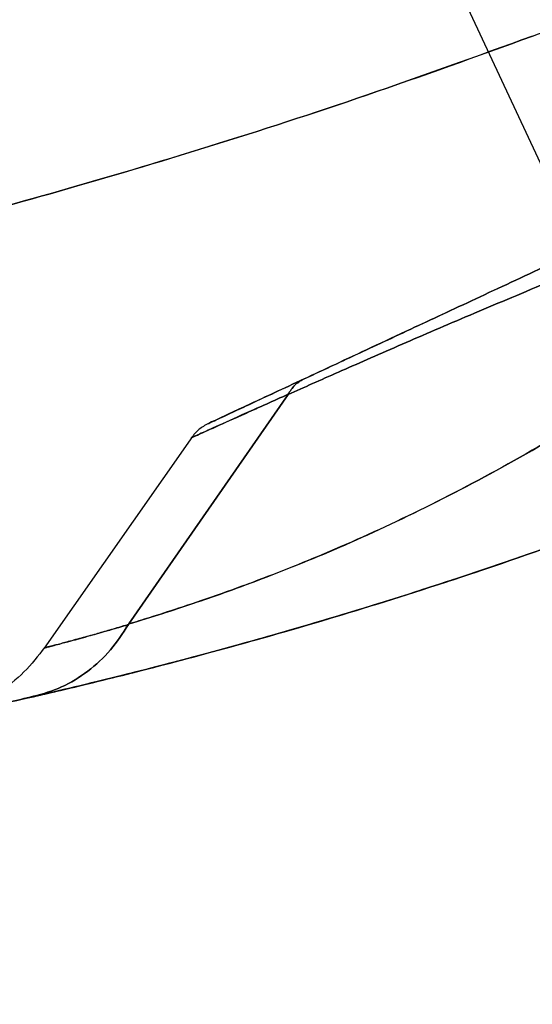
# Model space of a CAD drawing. Units: millimetres. Extents: x 15058 to 26330, y 33945 to 42606.
# Drawn here: x 17424 to 17430, y 37767 to 37778 of the extents above; entities that cross this region are included whole.
import ezdxf

# ---------------------------------------------------------------- set-up
doc = ezdxf.new("R2010")
doc.units = ezdxf.units.MM
doc.header["$LTSCALE"] = 200
doc.layers.add('OTWORY_MONTAŻOWE', color=1, linetype='Continuous')

msp = doc.modelspace()

# ---------------------------------------------------------------- linework, layer by layer
at = {"color": 7, "linetype": 'Continuous', "lineweight": 25}
for p, q in [((17428.326, 37780.565), (17430.555, 37775.786)), ((17428.326, 37780.565), (17430.555, 37775.786)), ((17428.326, 37780.565), (17430.555, 37775.786)), ((17427.311, 37773.707), (17425.445, 37771.021)), ((17425.445, 37771.021), (17427.311, 37773.707)), ((17427.311, 37773.707), (17425.445, 37771.021)), ((17425.445, 37771.021), (17427.311, 37773.707)), ((17425.445, 37771.021), (17427.311, 37773.707)), ((17427.311, 37773.707), (17425.445, 37771.021)), ((17427.313, 37773.709), (17427.311, 37773.707)), ((17427.311, 37773.707), (17427.313, 37773.709)), ((17427.313, 37773.709), (17427.311, 37773.707)), ((17427.311, 37773.707), (17427.313, 37773.709)), ((17427.313, 37773.709), (17427.311, 37773.707)), ((17427.311, 37773.707), (17427.313, 37773.709)), ((17426.191, 37773.217), (17424.457, 37770.74)), ((17426.191, 37773.217), (17424.457, 37770.74)), ((17426.191, 37773.217), (17424.457, 37770.74)), ((17425.44, 37771.014), (17425.441, 37771.014)), ((17425.441, 37771.014), (17425.44, 37771.014)), ((17425.44, 37771.014), (17425.441, 37771.014)), ((17425.441, 37771.014), (17425.44, 37771.014)), ((17425.44, 37771.014), (17425.441, 37771.014)), ((17425.441, 37771.014), (17425.44, 37771.014)), ((17425.441, 37771.014), (17425.445, 37771.021)), ((17425.445, 37771.021), (17425.441, 37771.014)), ((17425.441, 37771.014), (17425.445, 37771.021)), ((17425.445, 37771.021), (17425.441, 37771.014)), ((17425.441, 37771.014), (17425.445, 37771.021)), ((17425.445, 37771.021), (17425.441, 37771.014)), ((17425.445, 37771.021), (17425.446, 37771.021)), ((17425.445, 37771.021), (17425.446, 37771.021)), ((17425.445, 37771.021), (17425.446, 37771.021))]:
    msp.add_line(p, q, dxfattribs=at)
for points, knots in [([(17439.668, 37786.069), (17439.039, 37785.622), (17437.775, 37784.725), (17435.907, 37783.565), (17434.108, 37782.552), (17432.388, 37781.677), (17430.662, 37780.886), (17428.973, 37780.193), (17427.343, 37779.595), (17425.788, 37779.088), (17424.294, 37778.656), (17422.903, 37778.303), (17421.625, 37778.018), (17420.475, 37777.793), (17419.435, 37777.615), (17418.516, 37777.478), (17417.728, 37777.375), (17417.081, 37777.301), (17416.587, 37777.251), (17416.258, 37777.22), (17416.099, 37777.206), (17416.111, 37777.207), (17416.301, 37777.224), (17416.668, 37777.258), (17417.205, 37777.314), (17417.905, 37777.397), (17418.777, 37777.515), (17419.804, 37777.675), (17420.965, 37777.884), (17422.253, 37778.152), (17423.681, 37778.494), (17425.2, 37778.911), (17426.776, 37779.403), (17428.391, 37779.971), (17430.074, 37780.636), (17431.773, 37781.385), (17433.464, 37782.215), (17435.123, 37783.112), (17436.776, 37784.097), (17438.295, 37785.085), (17439.248, 37785.767), (17439.668, 37786.069)], [0, 0, 0, 0, 0.02919, 0.05861, 0.083779, 0.108945, 0.134478, 0.160398, 0.185135, 0.210054, 0.235252, 0.260829, 0.285199, 0.309809, 0.33442, 0.359491, 0.384868, 0.410414, 0.436487, 0.46274, 0.48877, 0.514979, 0.541756, 0.568728, 0.594822, 0.621097, 0.64795, 0.675004, 0.700926, 0.727037, 0.753759, 0.780699, 0.80583, 0.830961, 0.856479, 0.882397, 0.906666, 0.931175, 0.955686, 0.980424, 1, 1, 1, 1]), ([(17439.668, 37786.069), (17439.039, 37785.622), (17437.775, 37784.725), (17435.909, 37783.566), (17434.11, 37782.553), (17432.39, 37781.678), (17430.662, 37780.886), (17428.971, 37780.192), (17427.341, 37779.595), (17425.786, 37779.088), (17424.294, 37778.656), (17422.901, 37778.302), (17421.626, 37778.018), (17420.475, 37777.792), (17419.436, 37777.615), (17418.516, 37777.478), (17417.728, 37777.375), (17417.081, 37777.301), (17416.587, 37777.251), (17416.258, 37777.22), (17416.099, 37777.206), (17416.111, 37777.207), (17416.301, 37777.224), (17416.668, 37777.258), (17417.205, 37777.314), (17417.905, 37777.397), (17418.777, 37777.515), (17419.804, 37777.675), (17420.965, 37777.884), (17422.253, 37778.152), (17423.681, 37778.494), (17425.198, 37778.91), (17426.774, 37779.402), (17428.389, 37779.971), (17430.074, 37780.636), (17431.775, 37781.386), (17433.464, 37782.215), (17435.124, 37783.112), (17436.776, 37784.097), (17438.297, 37785.086), (17439.248, 37785.767), (17439.668, 37786.069)], [0, 0, 0, 0, 0.0291902, 0.0586104, 0.0836916, 0.1089455, 0.1344782, 0.1603982, 0.185226, 0.210054, 0.2352522, 0.2608285, 0.2852787, 0.3097295, 0.33442, 0.3594906, 0.3848681, 0.4104141, 0.4364868, 0.4627404, 0.48877, 0.5149794, 0.5417558, 0.5687281, 0.5948217, 0.6210973, 0.6479496, 0.6750039, 0.700926, 0.7270373, 0.7537585, 0.7806985, 0.8057358, 0.8309611, 0.8564792, 0.882397, 0.9067467, 0.9310977, 0.9557596, 0.980424, 1, 1, 1, 1]), ([(17439.668, 37786.069), (17439.039, 37785.622), (17437.775, 37784.725), (17435.907, 37783.565), (17434.108, 37782.552), (17432.388, 37781.677), (17430.662, 37780.886), (17428.973, 37780.193), (17427.343, 37779.595), (17425.788, 37779.088), (17424.294, 37778.656), (17422.903, 37778.303), (17421.625, 37778.018), (17420.475, 37777.793), (17419.435, 37777.615), (17418.516, 37777.478), (17417.728, 37777.375), (17417.081, 37777.301), (17416.587, 37777.251), (17416.258, 37777.22), (17416.099, 37777.206), (17416.111, 37777.207), (17416.301, 37777.224), (17416.668, 37777.258), (17417.205, 37777.314), (17417.905, 37777.397), (17418.777, 37777.515), (17419.804, 37777.675), (17420.965, 37777.884), (17422.253, 37778.152), (17423.681, 37778.494), (17425.2, 37778.911), (17426.776, 37779.403), (17428.391, 37779.971), (17430.074, 37780.636), (17431.773, 37781.385), (17433.464, 37782.215), (17435.123, 37783.112), (17436.776, 37784.097), (17438.295, 37785.085), (17439.248, 37785.767), (17439.668, 37786.069)], [0, 0, 0, 0, 0.02919, 0.05861, 0.083779, 0.108945, 0.134478, 0.160398, 0.185135, 0.210054, 0.235252, 0.260829, 0.285199, 0.309809, 0.33442, 0.359491, 0.384868, 0.410414, 0.436487, 0.46274, 0.48877, 0.514979, 0.541756, 0.568728, 0.594822, 0.621097, 0.64795, 0.675004, 0.700926, 0.727037, 0.753759, 0.780699, 0.80583, 0.830961, 0.856479, 0.882397, 0.906666, 0.931175, 0.955686, 0.980424, 1, 1, 1, 1]), ([(17430.17, 37777.9), (17430.941, 37778.175), (17432.484, 37778.724), (17434.681, 37779.361), (17436.655, 37779.852), (17438.387, 37780.226), (17439.562, 37780.429), (17440.153, 37780.531)], [0, 0, 0, 0, 0.250012, 0.499718, 0.665572, 0.831992, 1, 1, 1, 1]), ([(17430.17, 37777.9), (17430.941, 37778.175), (17432.484, 37778.724), (17434.681, 37779.361), (17436.655, 37779.852), (17438.387, 37780.226), (17439.562, 37780.429), (17440.153, 37780.531)], [0, 0, 0, 0, 0.250012, 0.499718, 0.665572, 0.831992, 1, 1, 1, 1]), ([(17430.17, 37777.9), (17430.941, 37778.175), (17432.484, 37778.724), (17434.681, 37779.361), (17436.655, 37779.852), (17438.387, 37780.226), (17439.562, 37780.429), (17440.153, 37780.531)], [0, 0, 0, 0, 0.250012, 0.499718, 0.665572, 0.831992, 1, 1, 1, 1]), ([(17430.17, 37777.9), (17429.521, 37777.665), (17428.221, 37777.195), (17426.367, 37776.596), (17424.608, 37776.072), (17422.976, 37775.629), (17421.492, 37775.259), (17420.169, 37774.955), (17419.023, 37774.712), (17418.07, 37774.524), (17417.318, 37774.384), (17416.775, 37774.288), (17416.446, 37774.232), (17416.337, 37774.213), (17416.445, 37774.231), (17416.772, 37774.287), (17417.315, 37774.383), (17418.065, 37774.523), (17419.019, 37774.711), (17420.164, 37774.954), (17421.486, 37775.257), (17422.971, 37775.628), (17424.604, 37776.071), (17426.361, 37776.594), (17428.215, 37777.192), (17429.517, 37777.664), (17430.17, 37777.9)], [0, 0, 0, 0, 0.041166, 0.08241, 0.124094, 0.165802, 0.207302, 0.248966, 0.290982, 0.332691, 0.374314, 0.416222, 0.458182, 0.499836, 0.541558, 0.583608, 0.625391, 0.667039, 0.708939, 0.750857, 0.792445, 0.834061, 0.875932, 0.917399, 0.958635, 1, 1, 1, 1]), ([(17430.17, 37777.9), (17429.521, 37777.665), (17428.221, 37777.195), (17426.367, 37776.596), (17424.608, 37776.072), (17422.976, 37775.629), (17421.492, 37775.259), (17420.169, 37774.955), (17419.023, 37774.712), (17418.07, 37774.524), (17417.318, 37774.384), (17416.775, 37774.288), (17416.446, 37774.232), (17416.337, 37774.213), (17416.445, 37774.231), (17416.772, 37774.287), (17417.315, 37774.383), (17418.065, 37774.523), (17419.019, 37774.711), (17420.164, 37774.954), (17421.486, 37775.257), (17422.971, 37775.628), (17424.604, 37776.071), (17426.361, 37776.594), (17428.215, 37777.192), (17429.517, 37777.664), (17430.17, 37777.9)], [0, 0, 0, 0, 0.041166, 0.08241, 0.124094, 0.165802, 0.207302, 0.248966, 0.290982, 0.332691, 0.374314, 0.416222, 0.458182, 0.499836, 0.541558, 0.583608, 0.625391, 0.667039, 0.708939, 0.750857, 0.792445, 0.834061, 0.875932, 0.917399, 0.958635, 1, 1, 1, 1]), ([(17430.17, 37777.9), (17429.521, 37777.665), (17428.221, 37777.195), (17426.367, 37776.596), (17424.608, 37776.072), (17422.976, 37775.629), (17421.492, 37775.259), (17420.169, 37774.955), (17419.023, 37774.712), (17418.07, 37774.524), (17417.318, 37774.384), (17416.775, 37774.288), (17416.446, 37774.232), (17416.337, 37774.213), (17416.445, 37774.231), (17416.772, 37774.287), (17417.315, 37774.383), (17418.065, 37774.523), (17419.019, 37774.711), (17420.164, 37774.954), (17421.486, 37775.257), (17422.971, 37775.628), (17424.604, 37776.071), (17426.361, 37776.594), (17428.215, 37777.192), (17429.517, 37777.664), (17430.17, 37777.9)], [0, 0, 0, 0, 0.041166, 0.08241, 0.124094, 0.165802, 0.207302, 0.248966, 0.290982, 0.332691, 0.374314, 0.416222, 0.458182, 0.499836, 0.541558, 0.583608, 0.625391, 0.667039, 0.708939, 0.750857, 0.792445, 0.834061, 0.875932, 0.917399, 0.958635, 1, 1, 1, 1]), ([(17427.491, 37773.886), (17427.676, 37773.972), (17428.048, 37774.145), (17428.732, 37774.465), (17429.498, 37774.822), (17430.341, 37775.215), (17431.246, 37775.637), (17432.194, 37776.079), (17433.17, 37776.534), (17433.819, 37776.836), (17434.143, 37776.988)], [0, 0, 0, 0, 0.12508, 0.250316, 0.374887, 0.500349, 0.624947, 0.750324, 0.87524, 1, 1, 1, 1]), ([(17434.143, 37776.988), (17433.819, 37776.836), (17433.17, 37776.534), (17432.194, 37776.079), (17431.246, 37775.637), (17430.341, 37775.215), (17429.499, 37774.822), (17428.816, 37774.504), (17428.278, 37774.253), (17427.855, 37774.055), (17427.612, 37773.942), (17427.491, 37773.886)], [0, 0, 0, 0, 0.124716, 0.24965, 0.375014, 0.4996, 0.625049, 0.749607, 0.832987, 0.916667, 1, 1, 1, 1]), ([(17434.143, 37776.988), (17433.819, 37776.836), (17433.17, 37776.534), (17432.194, 37776.079), (17431.246, 37775.637), (17430.341, 37775.215), (17429.499, 37774.822), (17428.816, 37774.504), (17428.278, 37774.253), (17427.855, 37774.055), (17427.612, 37773.942), (17427.491, 37773.886)], [0, 0, 0, 0, 0.124716, 0.24965, 0.375014, 0.4996, 0.625049, 0.749607, 0.832987, 0.916667, 1, 1, 1, 1]), ([(17427.491, 37773.886), (17427.676, 37773.972), (17428.048, 37774.145), (17428.732, 37774.465), (17429.498, 37774.822), (17430.341, 37775.215), (17431.246, 37775.637), (17432.194, 37776.079), (17433.17, 37776.534), (17433.819, 37776.836), (17434.143, 37776.988)], [0, 0, 0, 0, 0.12508, 0.250316, 0.374887, 0.500349, 0.624947, 0.750324, 0.87524, 1, 1, 1, 1]), ([(17434.143, 37776.988), (17433.819, 37776.836), (17433.17, 37776.534), (17432.194, 37776.079), (17431.246, 37775.637), (17430.341, 37775.215), (17429.499, 37774.822), (17428.816, 37774.504), (17428.278, 37774.253), (17427.855, 37774.055), (17427.612, 37773.942), (17427.491, 37773.886)], [0, 0, 0, 0, 0.124716, 0.24965, 0.375014, 0.4996, 0.625049, 0.749607, 0.832987, 0.916667, 1, 1, 1, 1]), ([(17427.491, 37773.886), (17427.676, 37773.972), (17428.048, 37774.145), (17428.732, 37774.465), (17429.498, 37774.822), (17430.341, 37775.215), (17431.246, 37775.637), (17432.194, 37776.079), (17433.17, 37776.534), (17433.819, 37776.836), (17434.143, 37776.988)], [0, 0, 0, 0, 0.12508, 0.250316, 0.374887, 0.500349, 0.624947, 0.750324, 0.87524, 1, 1, 1, 1]), ([(17427.311, 37773.707), (17427.5, 37773.791), (17427.88, 37773.96), (17428.584, 37774.269), (17429.377, 37774.611), (17430.259, 37774.982), (17431.222, 37775.372), (17432.249, 37775.769), (17433.328, 37776.162), (17434.051, 37776.42), (17434.414, 37776.55)], [0, 0, 0, 0, 0.122951, 0.246453, 0.369789, 0.49463, 0.619416, 0.745929, 0.872588, 1, 1, 1, 1]), ([(17434.414, 37776.55), (17434.051, 37776.42), (17433.328, 37776.162), (17432.249, 37775.769), (17431.222, 37775.372), (17430.259, 37774.982), (17429.377, 37774.611), (17428.584, 37774.269), (17427.88, 37773.96), (17427.5, 37773.791), (17427.311, 37773.707)], [0, 0, 0, 0, 0.127412, 0.254071, 0.380584, 0.50537, 0.630211, 0.753547, 0.877049, 1, 1, 1, 1]), ([(17427.311, 37773.707), (17427.5, 37773.791), (17427.88, 37773.96), (17428.584, 37774.269), (17429.377, 37774.611), (17430.259, 37774.982), (17431.222, 37775.372), (17432.249, 37775.769), (17433.328, 37776.162), (17434.051, 37776.42), (17434.414, 37776.55)], [0, 0, 0, 0, 0.122951, 0.246453, 0.369789, 0.49463, 0.619416, 0.745929, 0.872588, 1, 1, 1, 1]), ([(17434.414, 37776.55), (17434.051, 37776.42), (17433.328, 37776.162), (17432.249, 37775.769), (17431.222, 37775.372), (17430.259, 37774.982), (17429.377, 37774.611), (17428.584, 37774.269), (17427.88, 37773.96), (17427.5, 37773.791), (17427.311, 37773.707)], [0, 0, 0, 0, 0.127412, 0.254071, 0.380584, 0.50537, 0.630211, 0.753547, 0.877049, 1, 1, 1, 1]), ([(17427.311, 37773.707), (17427.5, 37773.791), (17427.88, 37773.96), (17428.584, 37774.269), (17429.377, 37774.611), (17430.259, 37774.982), (17431.222, 37775.372), (17432.249, 37775.769), (17433.328, 37776.162), (17434.051, 37776.42), (17434.414, 37776.55)], [0, 0, 0, 0, 0.122951, 0.246453, 0.369789, 0.49463, 0.619416, 0.745929, 0.872588, 1, 1, 1, 1]), ([(17434.414, 37776.55), (17434.051, 37776.42), (17433.328, 37776.162), (17432.249, 37775.769), (17431.222, 37775.372), (17430.259, 37774.982), (17429.377, 37774.611), (17428.584, 37774.269), (17427.88, 37773.96), (17427.5, 37773.791), (17427.311, 37773.707)], [0, 0, 0, 0, 0.127412, 0.254071, 0.380584, 0.50537, 0.630211, 0.753547, 0.877049, 1, 1, 1, 1]), ([(17425.446, 37771.021), (17425.575, 37771.06), (17425.804, 37771.13), (17426.296, 37771.292), (17426.962, 37771.527), (17427.904, 37771.904), (17428.979, 37772.403), (17430.104, 37773.003), (17431.232, 37773.686), (17432.351, 37774.431), (17433.075, 37774.958), (17433.438, 37775.223)], [0, 0, 0, 0, 0.078691, 0.140454, 0.250653, 0.373576, 0.497149, 0.620702, 0.746527, 0.872651, 1, 1, 1, 1]), ([(17433.438, 37775.223), (17433.073, 37774.957), (17432.349, 37774.43), (17431.231, 37773.685), (17430.104, 37773.004), (17428.982, 37772.404), (17427.907, 37771.906), (17427.073, 37771.572), (17426.46, 37771.349), (17426.038, 37771.207), (17425.702, 37771.099), (17425.525, 37771.045), (17425.446, 37771.021)], [0, 0, 0, 0, 0.12788, 0.25365, 0.379079, 0.502573, 0.625859, 0.748816, 0.818435, 0.889076, 0.951146, 1, 1, 1, 1]), ([(17425.446, 37771.021), (17425.575, 37771.06), (17425.804, 37771.13), (17426.296, 37771.292), (17426.962, 37771.527), (17427.904, 37771.904), (17428.979, 37772.403), (17430.104, 37773.003), (17431.232, 37773.686), (17432.351, 37774.431), (17433.075, 37774.958), (17433.438, 37775.223)], [0, 0, 0, 0, 0.078691, 0.140454, 0.250653, 0.373576, 0.497149, 0.620702, 0.746527, 0.872651, 1, 1, 1, 1]), ([(17433.438, 37775.223), (17433.073, 37774.957), (17432.349, 37774.43), (17431.231, 37773.685), (17430.104, 37773.004), (17428.982, 37772.404), (17427.907, 37771.906), (17427.073, 37771.572), (17426.46, 37771.349), (17426.038, 37771.207), (17425.702, 37771.099), (17425.525, 37771.045), (17425.446, 37771.021)], [0, 0, 0, 0, 0.12788, 0.25365, 0.379079, 0.502573, 0.625859, 0.748816, 0.818435, 0.889076, 0.951146, 1, 1, 1, 1]), ([(17425.446, 37771.021), (17425.575, 37771.06), (17425.804, 37771.13), (17426.296, 37771.292), (17426.962, 37771.527), (17427.904, 37771.904), (17428.979, 37772.403), (17430.104, 37773.003), (17431.232, 37773.686), (17432.351, 37774.431), (17433.075, 37774.958), (17433.438, 37775.223)], [0, 0, 0, 0, 0.078691, 0.140454, 0.250653, 0.373576, 0.497149, 0.620702, 0.746527, 0.872651, 1, 1, 1, 1]), ([(17433.438, 37775.223), (17433.073, 37774.957), (17432.349, 37774.43), (17431.231, 37773.685), (17430.104, 37773.004), (17428.982, 37772.404), (17427.907, 37771.906), (17427.073, 37771.572), (17426.46, 37771.349), (17426.038, 37771.207), (17425.702, 37771.099), (17425.525, 37771.045), (17425.446, 37771.021)], [0, 0, 0, 0, 0.12788, 0.25365, 0.379079, 0.502573, 0.625859, 0.748816, 0.818435, 0.889076, 0.951146, 1, 1, 1, 1]), ([(17427.491, 37773.886), (17427.376, 37773.832), (17427.145, 37773.724), (17426.871, 37773.597), (17426.617, 37773.478), (17426.427, 37773.389), (17426.354, 37773.356), (17426.423, 37773.388), (17426.614, 37773.477), (17426.869, 37773.596), (17427.144, 37773.724), (17427.375, 37773.832), (17427.491, 37773.886)], [0, 0, 0, 0, 0.083015, 0.166315, 0.250074, 0.375026, 0.499625, 0.624213, 0.749532, 0.833179, 0.916639, 1, 1, 1, 1]), ([(17427.491, 37773.886), (17427.376, 37773.832), (17427.145, 37773.724), (17426.871, 37773.597), (17426.617, 37773.478), (17426.427, 37773.389), (17426.354, 37773.356), (17426.423, 37773.388), (17426.614, 37773.477), (17426.869, 37773.596), (17427.144, 37773.724), (17427.375, 37773.832), (17427.491, 37773.886)], [0, 0, 0, 0, 0.083015, 0.166315, 0.250074, 0.375026, 0.499625, 0.624213, 0.749532, 0.833179, 0.916639, 1, 1, 1, 1]), ([(17427.491, 37773.886), (17427.376, 37773.832), (17427.145, 37773.724), (17426.871, 37773.597), (17426.617, 37773.478), (17426.427, 37773.389), (17426.354, 37773.356), (17426.423, 37773.388), (17426.614, 37773.477), (17426.869, 37773.596), (17427.144, 37773.724), (17427.375, 37773.832), (17427.491, 37773.886)], [0, 0, 0, 0, 0.083015, 0.166315, 0.250074, 0.375026, 0.499625, 0.624213, 0.749532, 0.833179, 0.916639, 1, 1, 1, 1]), ([(17427.491, 37773.886), (17427.454, 37773.864), (17427.381, 37773.822), (17427.335, 37773.747), (17427.312, 37773.709)], [0, 0, 0, 0, 0.499998, 1, 1, 1, 1]), ([(17427.312, 37773.709), (17427.335, 37773.747), (17427.381, 37773.822), (17427.454, 37773.864), (17427.491, 37773.886)], [0, 0, 0, 0, 0.500003, 1, 1, 1, 1]), ([(17427.491, 37773.886), (17427.454, 37773.864), (17427.381, 37773.822), (17427.335, 37773.747), (17427.312, 37773.709)], [0, 0, 0, 0, 0.499998, 1, 1, 1, 1]), ([(17427.312, 37773.709), (17427.335, 37773.747), (17427.381, 37773.822), (17427.454, 37773.864), (17427.491, 37773.886)], [0, 0, 0, 0, 0.500003, 1, 1, 1, 1]), ([(17427.491, 37773.886), (17427.454, 37773.864), (17427.381, 37773.822), (17427.335, 37773.747), (17427.312, 37773.709)], [0, 0, 0, 0, 0.499998, 1, 1, 1, 1]), ([(17427.312, 37773.709), (17427.335, 37773.747), (17427.381, 37773.822), (17427.454, 37773.864), (17427.491, 37773.886)], [0, 0, 0, 0, 0.500003, 1, 1, 1, 1]), ([(17427.312, 37773.709), (17427.14, 37773.632), (17426.794, 37773.477), (17426.446, 37773.32), (17426.225, 37773.221), (17426.155, 37773.189), (17426.229, 37773.223), (17426.449, 37773.322), (17426.795, 37773.478), (17427.14, 37773.632), (17427.312, 37773.709)], [0, 0, 0, 0, 0.125149, 0.250582, 0.375363, 0.50042, 0.62533, 0.749781, 0.875232, 1, 1, 1, 1]), ([(17427.312, 37773.709), (17427.14, 37773.632), (17426.794, 37773.477), (17426.446, 37773.32), (17426.225, 37773.221), (17426.155, 37773.189), (17426.229, 37773.223), (17426.449, 37773.322), (17426.795, 37773.478), (17427.14, 37773.632), (17427.312, 37773.709)], [0, 0, 0, 0, 0.125149, 0.250582, 0.375363, 0.50042, 0.62533, 0.749781, 0.875232, 1, 1, 1, 1]), ([(17427.312, 37773.709), (17427.14, 37773.632), (17426.794, 37773.477), (17426.446, 37773.32), (17426.225, 37773.221), (17426.155, 37773.189), (17426.229, 37773.223), (17426.449, 37773.322), (17426.795, 37773.478), (17427.14, 37773.632), (17427.312, 37773.709)], [0, 0, 0, 0, 0.125149, 0.250582, 0.375363, 0.50042, 0.62533, 0.749781, 0.875232, 1, 1, 1, 1]), ([(17434.38, 37773.522), (17433.81, 37773.275), (17432.679, 37772.786), (17431.055, 37772.164), (17429.516, 37771.622), (17428.084, 37771.166), (17426.78, 37770.787), (17425.619, 37770.479), (17424.613, 37770.233), (17423.774, 37770.044), (17423.114, 37769.905), (17422.637, 37769.81), (17422.349, 37769.754), (17422.254, 37769.737), (17422.35, 37769.755), (17422.639, 37769.81), (17423.118, 37769.906), (17423.778, 37770.045), (17424.616, 37770.234), (17425.623, 37770.48), (17426.785, 37770.788), (17428.088, 37771.167), (17429.519, 37771.623), (17431.06, 37772.165), (17432.685, 37772.789), (17433.813, 37773.277), (17434.38, 37773.522)], [0, 0, 0, 0, 0.043632, 0.086647, 0.129418, 0.172127, 0.214118, 0.255656, 0.297134, 0.338252, 0.378839, 0.419338, 0.459944, 0.500158, 0.540307, 0.580826, 0.621447, 0.662013, 0.702944, 0.744519, 0.786136, 0.828013, 0.870555, 0.913552, 0.956577, 1, 1, 1, 1]), ([(17434.38, 37773.522), (17433.81, 37773.275), (17432.679, 37772.786), (17431.055, 37772.164), (17429.516, 37771.622), (17428.084, 37771.166), (17426.78, 37770.787), (17425.619, 37770.479), (17424.613, 37770.233), (17423.774, 37770.044), (17423.114, 37769.905), (17422.637, 37769.81), (17422.349, 37769.754), (17422.254, 37769.737), (17422.35, 37769.755), (17422.639, 37769.81), (17423.118, 37769.906), (17423.778, 37770.045), (17424.616, 37770.234), (17425.623, 37770.48), (17426.785, 37770.788), (17428.088, 37771.167), (17429.519, 37771.623), (17431.06, 37772.165), (17432.685, 37772.789), (17433.813, 37773.277), (17434.38, 37773.522)], [0, 0, 0, 0, 0.043632, 0.086647, 0.129418, 0.172127, 0.214118, 0.255656, 0.297134, 0.338252, 0.378839, 0.419338, 0.459944, 0.500158, 0.540307, 0.580826, 0.621447, 0.662013, 0.702944, 0.744519, 0.786136, 0.828013, 0.870555, 0.913552, 0.956577, 1, 1, 1, 1]), ([(17434.38, 37773.522), (17433.81, 37773.275), (17432.679, 37772.786), (17431.055, 37772.164), (17429.516, 37771.622), (17428.084, 37771.166), (17426.78, 37770.787), (17425.619, 37770.479), (17424.613, 37770.233), (17423.774, 37770.044), (17423.114, 37769.905), (17422.637, 37769.81), (17422.349, 37769.754), (17422.254, 37769.737), (17422.35, 37769.755), (17422.639, 37769.81), (17423.118, 37769.906), (17423.778, 37770.045), (17424.616, 37770.234), (17425.623, 37770.48), (17426.785, 37770.788), (17428.088, 37771.167), (17429.519, 37771.623), (17431.06, 37772.165), (17432.685, 37772.789), (17433.813, 37773.277), (17434.38, 37773.522)], [0, 0, 0, 0, 0.043632, 0.086647, 0.129418, 0.172127, 0.214118, 0.255656, 0.297134, 0.338252, 0.378839, 0.419338, 0.459944, 0.500158, 0.540307, 0.580826, 0.621447, 0.662013, 0.702944, 0.744519, 0.786136, 0.828013, 0.870555, 0.913552, 0.956577, 1, 1, 1, 1]), ([(17424.329, 37770.17), (17424.569, 37770.226), (17425.054, 37770.339), (17426.036, 37770.587), (17427.2, 37770.905), (17428.519, 37771.3), (17429.946, 37771.769), (17431.423, 37772.301), (17432.915, 37772.885), (17433.891, 37773.31), (17434.38, 37773.522)], [0, 0, 0, 0, 0.1217679, 0.2459571, 0.37005, 0.4959353, 0.6216045, 0.748471, 0.8742558, 1, 1, 1, 1]), ([(17434.38, 37773.522), (17433.889, 37773.309), (17432.912, 37772.884), (17431.421, 37772.301), (17429.947, 37771.769), (17428.523, 37771.301), (17427.204, 37770.906), (17426.041, 37770.588), (17425.057, 37770.34), (17424.57, 37770.227), (17424.329, 37770.17)], [0, 0, 0, 0, 0.126281, 0.251727, 0.37821, 0.503824, 0.629437, 0.753574, 0.877583, 1, 1, 1, 1]), ([(17424.329, 37770.17), (17424.569, 37770.226), (17425.054, 37770.339), (17426.036, 37770.587), (17427.2, 37770.905), (17428.519, 37771.3), (17429.946, 37771.769), (17431.423, 37772.301), (17432.915, 37772.885), (17433.891, 37773.31), (17434.38, 37773.522)], [0, 0, 0, 0, 0.121768, 0.245957, 0.37005, 0.495935, 0.621604, 0.748471, 0.874256, 1, 1, 1, 1]), ([(17434.38, 37773.522), (17433.889, 37773.309), (17432.912, 37772.884), (17431.421, 37772.301), (17429.947, 37771.769), (17428.523, 37771.301), (17427.204, 37770.906), (17426.041, 37770.588), (17425.057, 37770.34), (17424.57, 37770.227), (17424.329, 37770.17)], [0, 0, 0, 0, 0.1262808, 0.2517266, 0.3782105, 0.5038236, 0.6294371, 0.7535736, 0.8775829, 1, 1, 1, 1]), ([(17424.329, 37770.17), (17424.569, 37770.226), (17425.054, 37770.339), (17426.036, 37770.587), (17427.2, 37770.905), (17428.519, 37771.3), (17429.946, 37771.769), (17431.423, 37772.301), (17432.915, 37772.885), (17433.891, 37773.31), (17434.38, 37773.522)], [0, 0, 0, 0, 0.121768, 0.245957, 0.37005, 0.495935, 0.621604, 0.748471, 0.874256, 1, 1, 1, 1]), ([(17434.38, 37773.522), (17433.889, 37773.309), (17432.912, 37772.884), (17431.421, 37772.301), (17429.947, 37771.769), (17428.523, 37771.301), (17427.204, 37770.906), (17426.041, 37770.588), (17425.057, 37770.34), (17424.57, 37770.227), (17424.329, 37770.17)], [0, 0, 0, 0, 0.126281, 0.251727, 0.37821, 0.503824, 0.629437, 0.753574, 0.877583, 1, 1, 1, 1]), ([(17426.378, 37773.367), (17426.339, 37773.345), (17426.261, 37773.302), (17426.206, 37773.233), (17426.178, 37773.199)], [0, 0, 0, 0, 0.500061, 1, 1, 1, 1]), ([(17426.378, 37773.367), (17426.339, 37773.345), (17426.261, 37773.302), (17426.206, 37773.233), (17426.178, 37773.199)], [0, 0, 0, 0, 0.500061, 1, 1, 1, 1]), ([(17426.378, 37773.367), (17426.339, 37773.345), (17426.261, 37773.302), (17426.206, 37773.233), (17426.178, 37773.199)], [0, 0, 0, 0, 0.500061, 1, 1, 1, 1]), ([(17425.441, 37771.014), (17425.375, 37770.912), (17425.241, 37770.705), (17424.972, 37770.46), (17424.667, 37770.27), (17424.441, 37770.203), (17424.329, 37770.17)], [0, 0, 0, 0, 0.247712, 0.500109, 0.75245, 1, 1, 1, 1]), ([(17424.329, 37770.17), (17424.441, 37770.203), (17424.667, 37770.27), (17424.972, 37770.46), (17425.241, 37770.705), (17425.375, 37770.912), (17425.441, 37771.014)], [0, 0, 0, 0, 0.24755, 0.49989, 0.752288, 1, 1, 1, 1]), ([(17424.329, 37770.17), (17424.441, 37770.203), (17424.667, 37770.27), (17424.972, 37770.46), (17425.241, 37770.705), (17425.375, 37770.912), (17425.441, 37771.014)], [0, 0, 0, 0, 0.24755, 0.49989, 0.752288, 1, 1, 1, 1]), ([(17425.441, 37771.014), (17425.375, 37770.912), (17425.241, 37770.705), (17424.972, 37770.46), (17424.667, 37770.27), (17424.441, 37770.203), (17424.329, 37770.17)], [0, 0, 0, 0, 0.247712, 0.500109, 0.75245, 1, 1, 1, 1]), ([(17425.441, 37771.014), (17425.375, 37770.912), (17425.241, 37770.705), (17424.972, 37770.46), (17424.667, 37770.27), (17424.441, 37770.203), (17424.329, 37770.17)], [0, 0, 0, 0, 0.247712, 0.500109, 0.75245, 1, 1, 1, 1]), ([(17424.329, 37770.17), (17424.441, 37770.203), (17424.667, 37770.27), (17424.972, 37770.46), (17425.241, 37770.705), (17425.375, 37770.912), (17425.441, 37771.014)], [0, 0, 0, 0, 0.24755, 0.49989, 0.752288, 1, 1, 1, 1]), ([(17425.44, 37771.014), (17425.44, 37771.014), (17425.438, 37771.013), (17425.432, 37771.011), (17425.411, 37771.005), (17425.33, 37770.981), (17425.178, 37770.937), (17424.966, 37770.877), (17424.775, 37770.824), (17424.638, 37770.788), (17424.552, 37770.765), (17424.497, 37770.751), (17424.464, 37770.742), (17424.448, 37770.738), (17424.486, 37770.748), (17424.554, 37770.766), (17424.578, 37770.772), (17424.605, 37770.779), (17424.634, 37770.786), (17424.665, 37770.795), (17424.735, 37770.814), (17424.852, 37770.845), (17425.026, 37770.893), (17425.197, 37770.942), (17425.328, 37770.98), (17425.41, 37771.005), (17425.431, 37771.011), (17425.437, 37771.013), (17425.439, 37771.013), (17425.44, 37771.014), (17425.44, 37771.014)], [0, 0, 0, 0, 0.000123, 0.001201, 0.004301, 0.016215, 0.06296, 0.127655, 0.215644, 0.285935, 0.339371, 0.392779, 0.446274, 0.499973, 0.639999, 0.658315, 0.676629, 0.694945, 0.713263, 0.731586, 0.749917, 0.826265, 0.888351, 0.936569, 0.983415, 0.995476, 0.998678, 0.999572, 0.999844, 1, 1, 1, 1]), ([(17425.44, 37771.014), (17425.44, 37771.014), (17425.438, 37771.013), (17425.432, 37771.011), (17425.411, 37771.005), (17425.33, 37770.981), (17425.178, 37770.937), (17424.966, 37770.877), (17424.775, 37770.824), (17424.638, 37770.788), (17424.552, 37770.765), (17424.497, 37770.751), (17424.464, 37770.742), (17424.448, 37770.738), (17424.486, 37770.748), (17424.554, 37770.766), (17424.578, 37770.772), (17424.605, 37770.779), (17424.634, 37770.786), (17424.665, 37770.795), (17424.735, 37770.814), (17424.852, 37770.845), (17425.026, 37770.893), (17425.197, 37770.942), (17425.328, 37770.98), (17425.41, 37771.005), (17425.431, 37771.011), (17425.437, 37771.013), (17425.439, 37771.013), (17425.44, 37771.014), (17425.44, 37771.014)], [0, 0, 0, 0, 0.000123, 0.001201, 0.004301, 0.016215, 0.06296, 0.127655, 0.215644, 0.285935, 0.339371, 0.392779, 0.446274, 0.499973, 0.639999, 0.658315, 0.676629, 0.694945, 0.713263, 0.731586, 0.749917, 0.826265, 0.888351, 0.936569, 0.983415, 0.995476, 0.998678, 0.999572, 0.999844, 1, 1, 1, 1]), ([(17425.44, 37771.014), (17425.44, 37771.014), (17425.438, 37771.013), (17425.432, 37771.011), (17425.411, 37771.005), (17425.33, 37770.981), (17425.178, 37770.937), (17424.966, 37770.877), (17424.775, 37770.824), (17424.638, 37770.788), (17424.552, 37770.765), (17424.497, 37770.751), (17424.464, 37770.742), (17424.448, 37770.738), (17424.486, 37770.748), (17424.554, 37770.766), (17424.578, 37770.772), (17424.605, 37770.779), (17424.634, 37770.786), (17424.665, 37770.795), (17424.735, 37770.814), (17424.852, 37770.845), (17425.026, 37770.893), (17425.197, 37770.942), (17425.328, 37770.98), (17425.41, 37771.005), (17425.431, 37771.011), (17425.437, 37771.013), (17425.439, 37771.013), (17425.44, 37771.014), (17425.44, 37771.014)], [0, 0, 0, 0, 0.000123, 0.001201, 0.004301, 0.016215, 0.06296, 0.127655, 0.215644, 0.285935, 0.339371, 0.392779, 0.446274, 0.499973, 0.639999, 0.658315, 0.676629, 0.694945, 0.713263, 0.731586, 0.749917, 0.826265, 0.888351, 0.936569, 0.983415, 0.995476, 0.998678, 0.999572, 0.999844, 1, 1, 1, 1]), ([(17425.445, 37771.021), (17425.446, 37771.021), (17425.446, 37771.021), (17425.446, 37771.021), (17425.446, 37771.021)], [0, 0, 0, 0, 0.501637, 1, 1, 1, 1]), ([(17425.445, 37771.021), (17425.446, 37771.021), (17425.446, 37771.021), (17425.446, 37771.021), (17425.446, 37771.021)], [0, 0, 0, 0, 0.501637, 1, 1, 1, 1]), ([(17425.445, 37771.021), (17425.446, 37771.021), (17425.446, 37771.021), (17425.446, 37771.021), (17425.446, 37771.021)], [0, 0, 0, 0, 0.501637, 1, 1, 1, 1]), ([(17424.462, 37770.748), (17424.385, 37770.648), (17424.229, 37770.448), (17423.928, 37770.211), (17423.592, 37770.026), (17423.347, 37769.961), (17423.226, 37769.929)], [0, 0, 0, 0, 0.2476545, 0.4998923, 0.7521864, 1, 1, 1, 1]), ([(17424.462, 37770.748), (17424.385, 37770.648), (17424.229, 37770.448), (17423.928, 37770.211), (17423.592, 37770.026), (17423.347, 37769.961), (17423.226, 37769.929)], [0, 0, 0, 0, 0.247654, 0.499892, 0.752186, 1, 1, 1, 1]), ([(17424.462, 37770.748), (17424.385, 37770.648), (17424.229, 37770.448), (17423.928, 37770.211), (17423.592, 37770.026), (17423.347, 37769.961), (17423.226, 37769.929)], [0, 0, 0, 0, 0.247654, 0.499892, 0.752186, 1, 1, 1, 1]), ([(17424.329, 37770.17), (17424.156, 37770.131), (17423.811, 37770.053), (17423.477, 37769.982), (17423.269, 37769.938), (17423.203, 37769.925), (17423.271, 37769.939), (17423.479, 37769.982), (17423.812, 37770.054), (17424.157, 37770.131), (17424.329, 37770.17)], [0, 0, 0, 0, 0.125218, 0.250462, 0.375234, 0.500059, 0.624952, 0.749899, 0.874973, 1, 1, 1, 1]), ([(17424.329, 37770.17), (17424.156, 37770.131), (17423.811, 37770.053), (17423.477, 37769.982), (17423.269, 37769.938), (17423.203, 37769.925), (17423.271, 37769.939), (17423.479, 37769.982), (17423.812, 37770.054), (17424.157, 37770.131), (17424.329, 37770.17)], [0, 0, 0, 0, 0.125218, 0.250462, 0.375234, 0.500059, 0.624952, 0.749899, 0.874973, 1, 1, 1, 1]), ([(17424.329, 37770.17), (17424.156, 37770.131), (17423.811, 37770.053), (17423.477, 37769.982), (17423.269, 37769.938), (17423.203, 37769.925), (17423.271, 37769.939), (17423.479, 37769.982), (17423.812, 37770.054), (17424.157, 37770.131), (17424.329, 37770.17)], [0, 0, 0, 0, 0.1252178, 0.2504617, 0.3752343, 0.5000587, 0.624952, 0.7498989, 0.8749732, 1, 1, 1, 1]), ([(17423.506, 37769.988), (17423.641, 37770.017), (17423.908, 37770.075), (17424.319, 37770.175), (17424.524, 37770.225)], [0, 0, 0, 0, 0.501819, 1, 1, 1, 1]), ([(17423.506, 37769.988), (17423.641, 37770.017), (17423.908, 37770.075), (17424.319, 37770.175), (17424.524, 37770.225)], [0, 0, 0, 0, 0.501819, 1, 1, 1, 1]), ([(17423.506, 37769.988), (17423.641, 37770.017), (17423.908, 37770.075), (17424.319, 37770.175), (17424.524, 37770.225)], [0, 0, 0, 0, 0.501819, 1, 1, 1, 1])]:
    msp.add_open_spline(points, degree=3, knots=knots, dxfattribs=at)
at = {"layer": 'OTWORY_MONTAŻOWE'}
msp.add_circle((17412.279, 37823.285), 200, dxfattribs=at)

doc.saveas('drawing.dxf')
